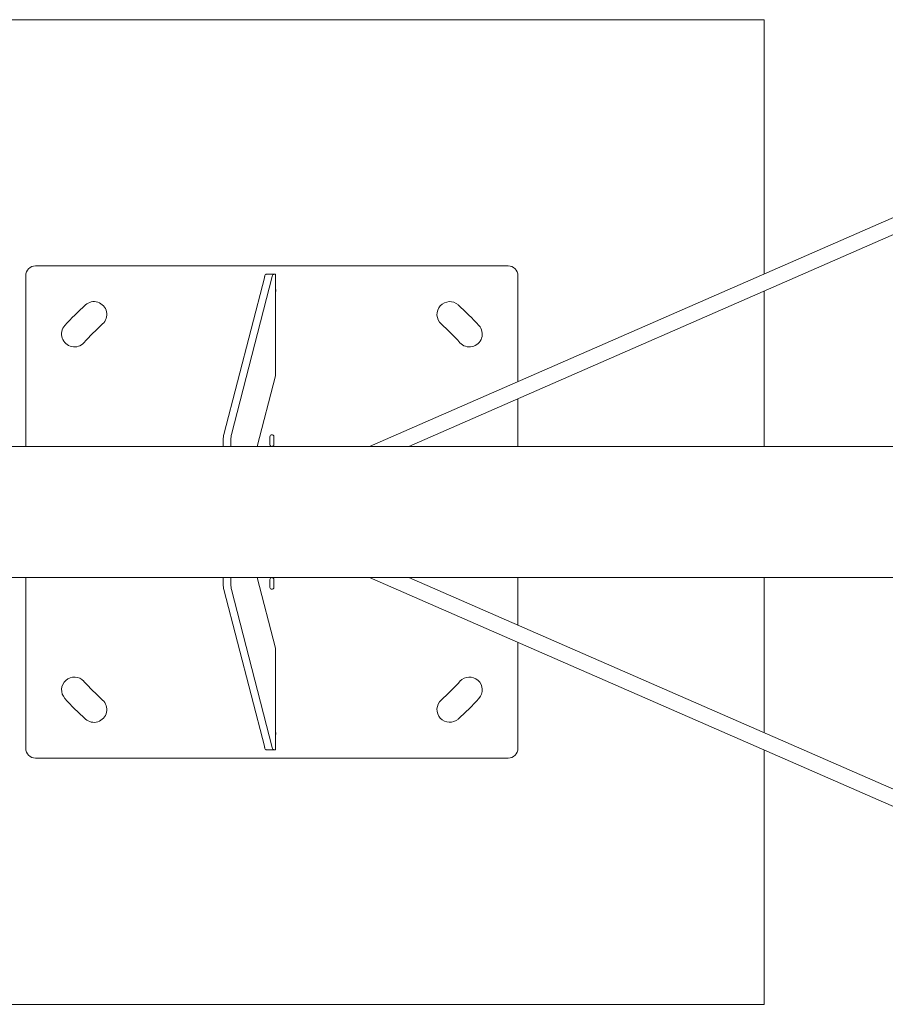
# Model space of a CAD drawing. Units: millimetres. Extents: x -3185 to 1793, y -3885 to 3368.
# Drawn here: x -1522 to -643, y -500 to 500 of the extents above; entities that cross this region are included whole.
import ezdxf

# ---------------------------------------------------------------- set-up
doc = ezdxf.new("R2010")
doc.units = ezdxf.units.MM
doc.layers.get('0').update_dxf_attribs({"true_color": 0xe7f0ff})

# ---------------------------------------------------------------- blocks, each defined once
blk = doc.blocks.new('A$C487A2FA7')
at = {"linetype": 'Continuous', "lineweight": 0}
for p, q in [((-3254.8, -2681.5), (-4254.8, -2681.5)), ((-3254.8, -2939.7), (-3254.8, -2681.5)), ((-3655.6, -3115), (-2973.6, -2816.8)), ((-3615.7, -3115), (-2967.2, -2831.4)), ((-3994.8, -2931.5), (-3514.8, -2931.5)), ((-4004.8, -3115), (-4004.8, -2941.5)), ((-3803.6, -3102.6), (-3762.1, -2942.4)), ((-3795.9, -3102.6), (-3754.4, -2942.4)), ((-3760.7, -2940), (-3752.9, -2940)), ((-3752.9, -2940), (-3751.2, -2940)), ((-3751.2, -2940), (-3751.2, -3043.2)), ((-3504.8, -2941.5), (-3504.8, -3049)), ((-3254.8, -3115), (-3254.8, -2957.2)), ((-3751.2, -3043.2), (-3769.8, -3115)), ((-3504.8, -3066.5), (-3504.8, -3115)), ((-3804.2, -3115), (-3804.2, -3108.3)), ((-3796.5, -3115), (-3796.5, -3108.3)), ((-3756.8, -3113), (-3756.8, -3105)), ((-3752.8, -3105), (-3752.8, -3113)), ((-858.2, -3115), (-4119, -3115)), ((-4119, -3248), (-858.2, -3248)), ((-4004.8, -3421.5), (-4004.8, -3248)), ((-3804.2, -3248), (-3804.2, -3254.6)), ((-3796.5, -3248), (-3796.5, -3254.6)), ((-3751.2, -3319.8), (-3769.8, -3248)), ((-3756.8, -3258), (-3756.8, -3250)), ((-3752.8, -3250), (-3752.8, -3258)), ((-2973.6, -3546.2), (-3655.6, -3248)), ((-2967.2, -3531.5), (-3615.7, -3248)), ((-3504.8, -3248), (-3504.8, -3296.4)), ((-3254.8, -3405.7), (-3254.8, -3248)), ((-3803.6, -3260.3), (-3762.1, -3420.5)), ((-3795.9, -3260.3), (-3754.4, -3420.5)), ((-3751.2, -3422.9), (-3751.2, -3319.8)), ((-3504.8, -3313.9), (-3504.8, -3421.5)), ((-3760.7, -3422.9), (-3752.9, -3422.9)), ((-3752.9, -3422.9), (-3751.2, -3422.9)), ((-3254.8, -3681.5), (-3254.8, -3423.2)), ((-3514.8, -3431.5), (-3994.8, -3431.5)), ((-4254.8, -3681.5), (-3254.8, -3681.5))]:
    blk.add_line(p, q, dxfattribs=at)
for centre, radius, start, end in [((-3994.8, -2941.5), 10, 90, 180), ((-3514.8, -2941.5), 10, 0, 90), ((-3754.8, -2956.5), 4, 0, 26.2885), ((-3754.8, -2956.5), 4, 333.7115, 0), ((-3935.5, -2980.8), 13, 312, 132), ((-3574.1, -2980.8), 13, 48, 228), ((-3754.8, -3181.5), 283, 132, 138), ((-3754.8, -3181.5), 283, 42, 48), ((-3955.4, -3000.8), 13, 138, 318), ((-3754.8, -3181.5), 257, 132, 138), ((-3754.8, -3181.5), 257, 42, 48), ((-3554.1, -3000.8), 13, 222, 42), ((-3754.8, -3105), 2, 0, 180), ((-3754.8, -3113), 2, 180, 0), ((-3754.8, -3250), 2, 0, 180), ((-3754.8, -3258), 2, 180, 0), ((-3955.4, -3362.1), 13, 42, 222), ((-3554.1, -3362.1), 13, 318, 138), ((-3754.8, -3181.5), 257, 222, 228), ((-3754.8, -3181.5), 257, 312, 318), ((-3754.8, -3181.5), 283, 222, 228), ((-3935.5, -3382.1), 13, 228, 48), ((-3574.1, -3382.1), 13, 132, 312), ((-3754.8, -3181.5), 283, 312, 318), ((-3754.8, -3406.5), 4, 0, 26.2885), ((-3754.8, -3406.5), 4, 333.7115, 0), ((-3994.8, -3421.5), 10, 180, 270), ((-3514.8, -3421.5), 10, 270, 0)]:
    blk.add_arc(centre, radius, start, end, dxfattribs=at)
at = {"linetype": 'Continuous', "lineweight": 0, "extrusion": (0, 0, -1)}
for centre, start_param, end_param in [((-3760.7, -2948), -0.7854, 0), ((-3752.9, -2948), -0.7854, 0), ((-3802.1, -3108.3), -1.5708, -0.7854), ((-3794.4, -3108.3), -1.5708, -0.7854)]:
    blk.add_ellipse(centre, major_axis=(0, 8), ratio=0.25882, start_param=start_param, end_param=end_param, dxfattribs=at)
at = {"linetype": 'Continuous', "lineweight": 0}
for centre, start_param, end_param in [((-3802.1, -3254.6), -1.5708, -0.7854), ((-3794.4, -3254.6), -1.5708, -0.7854), ((-3760.7, -3414.9), -0.7854, 0), ((-3752.9, -3414.9), -0.7854, 0)]:
    blk.add_ellipse(centre, major_axis=(0, -8), ratio=0.25882, start_param=start_param, end_param=end_param, dxfattribs=at)

msp = doc.modelspace()

# ---------------------------------------------------------------- block references
msp.add_blockref('A$C487A2FA7', (2488.5813, 3181.4635))

doc.saveas('drawing.dxf')
